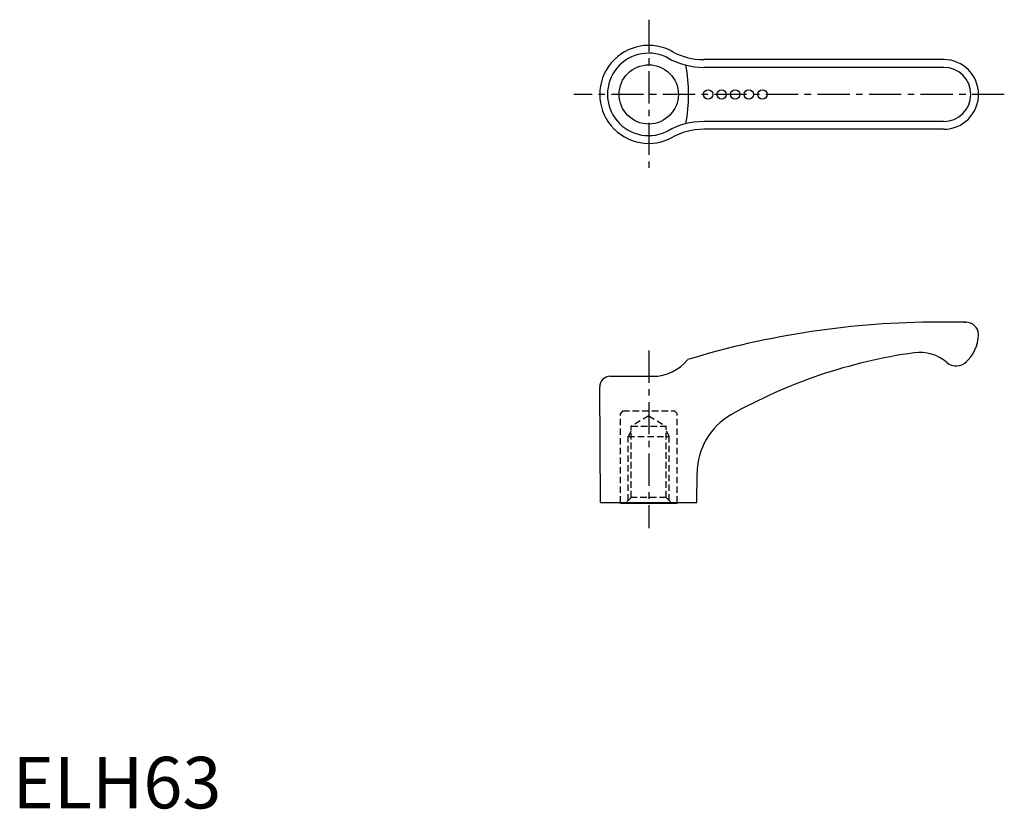
# Model space of a CAD drawing. Extents: x 1 to 192, y 0 to 153.
import ezdxf

# ---------------------------------------------------------------- set-up
doc = ezdxf.new("R2010")
doc.units = 0
doc.header["$LTSCALE"] = 5
doc.header["$MEASUREMENT"] = 0
doc.linetypes.add('CENTER', pattern=[2, 1.25, -0.25, 0.25, -0.25])
doc.linetypes.add('HIDDEN', pattern=[0.375, 0.25, -0.125])
doc.layers.get('0').update_dxf_attribs({"linetype": 'CONTINUOUS'})
for name, color, linetype in [('1', 1, 'CENTER'), ('2', 2, 'HIDDEN'), ('3', 3, 'CONTINUOUS')]:
    doc.layers.add(name, color=color, linetype=linetype)
doc.styles.add('Standard1', font='ARIAL.TTF')

msp = doc.modelspace()

# ---------------------------------------------------------------- linework, layer by layer
for p, q in [((180.67, 145.27), (134.09, 145.27)), ((180.67, 131.77), (134.09, 131.77)), ((184.92, 94.34), (179.64, 94.34)), ((184.69, 94.34), (184.92, 94.34)), ((187.42, 91.84), (187.42, 91.84)), ((115.94, 83.84), (124.22, 83.84)), ((114.05, 59.34), (113.92, 81.81)), ((132.78, 59.34), (132.81, 65.12)), ((114.05, 59.34), (132.78, 59.34)), ((117.92, 59.14), (117.92, 59.34)), ((128.92, 59.14), (128.92, 59.34)), ((128.92, 59.14), (117.92, 59.14))]:
    msp.add_line(p, q)
for centre in [(134.96, 138.52), (137.57, 138.52), (140.2, 138.52), (142.83, 138.52), (145.48, 138.52)]:
    msp.add_circle(centre, 0.9)
for centre, radius, start, end in [((123.42, 138.52), 9.5, 60.0912, 299.9088), ((134.09, 157.89), 12.62, 240.3513, 270), ((180.67, 138.52), 6.75, 270, 90), ((134.09, 119.14), 12.62, 90, 119.6487), ((179.64, -72.31), 166.65, 90, 106.9967), ((184.92, 91.84), 2.5, 2.3911, 90), ((179.9, 92.12), 7.52, 311.3802, 358.6139), ((188.97, -11.63), 101, 97.9898, 119.4134), ((176.04, 80.46), 8, 49.1547, 97.9898), ((124.22, 92.42), 8.59, 270, 321.3318), ((183.09, 88.62), 2.78, 229.1547, 315.2636), ((115.94, 81.82), 2.02, 90, 180.35), ((145.85, 65.03), 13.04, 119.8274, 179.677)]:
    msp.add_arc(centre, radius, start, end)
at = {"layer": '1'}
for p, q in [((123.42, 153.02), (123.42, 124.02)), ((192.42, 138.52), (108.92, 138.52)), ((123.42, 88.84), (123.42, 54.34))]:
    msp.add_line(p, q, dxfattribs=at)
at = {"layer": '2'}
for p, q in [((118.42, 77.14), (117.92, 76.64)), ((117.92, 59.34), (117.92, 76.64)), ((118.42, 77.14), (128.42, 77.14)), ((128.42, 77.14), (128.92, 76.64)), ((128.92, 59.34), (128.92, 76.64)), ((123.42, 76.13), (120.04, 74.18)), ((123.42, 76.13), (126.79, 74.18)), ((120.04, 73.22), (119.42, 72.14)), ((120.04, 74.18), (126.79, 74.18)), ((120.04, 60.34), (120.04, 74.18)), ((126.79, 60.34), (126.79, 74.18)), ((126.79, 73.22), (127.42, 72.14)), ((119.42, 72.14), (127.42, 72.14)), ((119.42, 59.71), (119.42, 72.14)), ((127.42, 59.71), (127.42, 72.14)), ((120.04, 60.34), (118.84, 59.14)), ((126.79, 60.34), (120.04, 60.34)), ((126.79, 60.34), (127.99, 59.14))]:
    msp.add_line(p, q, dxfattribs=at)
at = {"layer": '3'}
for p, q in [((180.67, 143.77), (134.09, 143.77)), ((180.67, 133.27), (134.09, 133.27))]:
    msp.add_line(p, q, dxfattribs=at)
msp.add_circle((123.42, 138.52), 5.75, dxfattribs=at)
for centre, radius, start, end in [((123.42, 138.52), 8, 60.0912, 299.9088), ((134.09, 157.89), 14.12, 240.3513, 270), ((99.21, 138.52), 31.94, 349.7556, 10.2444), ((180.67, 138.52), 5.25, 270, 90), ((134.09, 119.14), 14.12, 90, 119.6487)]:
    msp.add_arc(centre, radius, start, end, dxfattribs=at)

# ---------------------------------------------------------------- texts
at = {"color": 3, "style": 'Standard1'}
msp.add_text('ELH63', height=10, dxfattribs=at).set_placement((0, 0))

doc.saveas('drawing.dxf')
